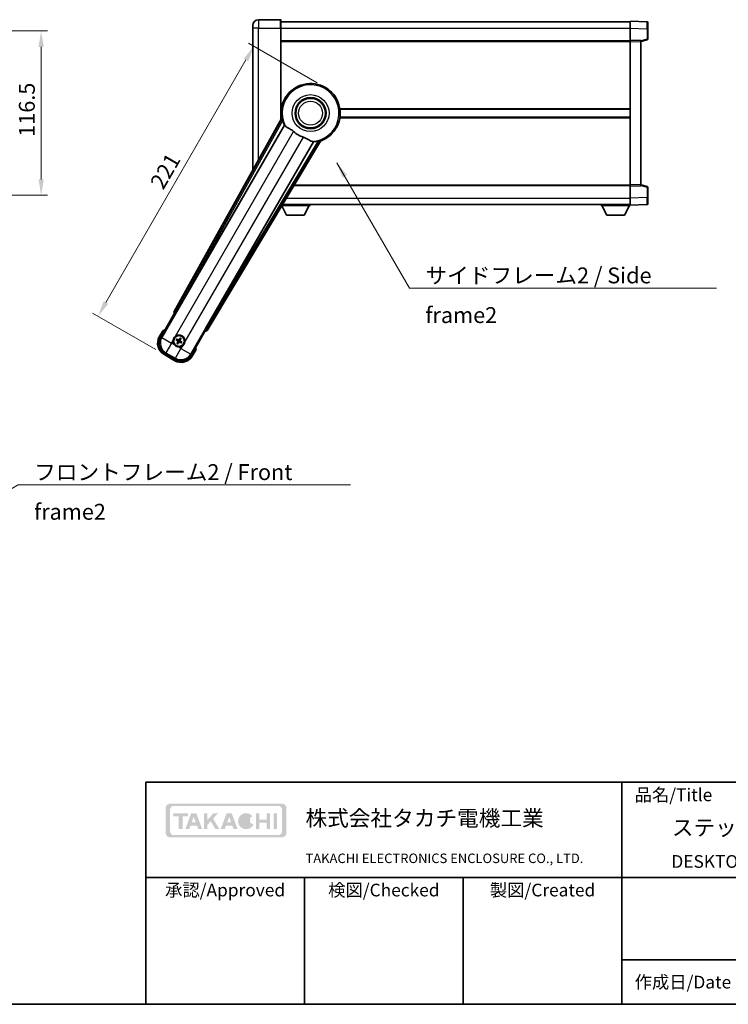
# Model space of a CAD drawing. Units: millimetres. Extents: x 0 to 9650, y 0 to 1686.
# Drawn here: x 3212 to 3714, y 0 to 698 of the extents above; entities that cross this region are included whole.
import ezdxf
from ezdxf.enums import TextEntityAlignment as Align

# ---------------------------------------------------------------- set-up
doc = ezdxf.new("R2010")
doc.units = ezdxf.units.MM
doc.header["$LTSCALE"] = 6
doc.linetypes.add('CHAIN', pattern=[0.3543, 0.2362, -0.0295, 0.0591, -0.0295])
doc.layers.get('Defpoints').update_dxf_attribs({"lineweight": 25})
for name, color, linetype, lineweight in [('Border (ISO)', 7, 'Continuous', 35), ('Dimension (ISO)', 7, 'Continuous', 18), ('Hatch (ISO)', 1, 'Continuous', 18), ('Symbol (ISO)', 7, 'Continuous', 18), ('Title (ISO)', 7, 'Continuous', 35), ('Visible (ISO)', 7, 'Continuous', 35), ('Visible Narrow (ISO)', 7, 'Continuous', 25)]:
    doc.layers.add(name, color=color, linetype=linetype, lineweight=lineweight)
doc.styles.add('Note Text (TK)', font='txt')
doc.styles.add('文字スタイル67', font='arial.ttf')
doc.dimstyles.new('Default - Method 1b (TK)', dxfattribs={"dimscale": 6, "dimtxt": 2.5, "dimasz": 2.5, "dimexe": 1, "dimexo": 1.5, "dimgap": 1, "dimtad": 1, "dimtoh": 1, "dimrnd": 1e-08, "dimdsep": 46, "dimtxsty": 'Note Text (TK)', "dimcen": 0.09, "dimdle": 5, "dimclrd": 100, "dimclre": 100, "dimclrt": 7, "dimadec": 1, "dimazin": 1, "dimtfac": 1, "dimtmove": 0, "dimatfit": 3, "dimfxl": 0, "dimtolj": 1, "dimlwd": -1, "dimlwe": -1, "dimarcsym": 0})
doc.dimstyles.new('Default - Method 1b (TK)$7', dxfattribs={"dimscale": 6, "dimtxt": 2.5, "dimasz": 2.5, "dimexe": 1, "dimexo": 1.5, "dimgap": 1, "dimtad": 1, "dimtoh": 1, "dimrnd": 1e-08, "dimdsep": 46, "dimtxsty": 'Note Text (TK)', "dimcen": 0.09, "dimdle": 5, "dimclrd": 100, "dimclre": 100, "dimclrt": 7, "dimadec": 1, "dimazin": 1, "dimtfac": 1, "dimtmove": 0, "dimatfit": 3, "dimfxl": 0, "dimtolj": 1, "dimlwd": -1, "dimlwe": -1, "dimarcsym": 0})

# ---------------------------------------------------------------- blocks, each defined once
blk = doc.blocks.new('図面枠 tk図枠')
at = {"layer": 'Border (ISO)'}
blk.add_line((14.5, 8), (405.5, 8), dxfattribs=at)
blk = doc.blocks.new('表題欄 tk表題欄')
at = {"layer": 'Hatch (ISO)'}
h = blk.add_hatch(color=256, dxfattribs=at)
edge = h.paths.add_edge_path(flags=0)
edge.add_arc((95.58, 236.3), 0.596, 270, 360)
edge.add_line((96.17, 236.3), (96.17, 239.71))
edge.add_arc((95.58, 239.71), 0.596, 0, 90)
edge.add_line((95.58, 240.31), (79.14, 240.31))
edge.add_arc((79.14, 239.71), 0.596, 90, 180)
edge.add_line((78.54, 239.71), (78.54, 236.3))
edge.add_arc((79.14, 236.3), 0.596, 180, 270)
edge.add_line((79.14, 235.7), (95.58, 235.7))
edge = h.paths.add_edge_path()
edge.add_line((77.84, 239.96), (77.84, 236.05))
edge.add_arc((78.54, 236.05), 0.702, 180, 270)
edge.add_line((78.54, 235.35), (96.17, 235.35))
edge.add_arc((96.17, 236.05), 0.702, 270, 360)
edge.add_line((96.87, 236.05), (96.87, 239.96))
edge.add_arc((96.17, 239.96), 0.702, 0, 90)
edge.add_line((96.17, 240.66), (78.54, 240.66))
edge.add_arc((78.54, 239.96), 0.702, 90, 180)
for points in [[(79.07, 239.15), (79.07, 238.66), (79.92, 238.66), (79.92, 236.66), (80.51, 236.66), (80.51, 238.66), (81.36, 238.66), (81.36, 239.15)], [(85.68, 236.66), (84.94, 237.89), (84.42, 237.32), (84.42, 236.66), (83.9, 236.66), (83.9, 239.15), (84.42, 239.15), (84.42, 238.1), (85.39, 239.15), (86.11, 239.15), (85.32, 238.3), (86.3, 236.66)], [(92.09, 239.15), (92.09, 236.66), (92.61, 236.66), (92.61, 237.66), (93.77, 237.66), (93.77, 236.66), (94.29, 236.66), (94.29, 239.15), (93.77, 239.15), (93.77, 238.15), (92.61, 238.15), (92.61, 239.15)], [(94.84, 239.15), (94.84, 236.66), (95.36, 236.66), (95.36, 239.15)]]:
    blk.add_hatch(color=256, dxfattribs=at).paths.add_polyline_path(points)
h = blk.add_hatch(color=256, dxfattribs=at)
h.paths.add_polyline_path([(82.59, 237.71), (81.95, 237.71), (82.27, 238.58)], flags=0)
h.paths.add_polyline_path([(82.78, 237.2), (81.76, 237.2), (81.57, 236.66), (80.95, 236.66), (81.86, 239.15), (82.68, 239.15), (83.59, 236.66), (82.98, 236.66)])
h = blk.add_hatch(color=256, dxfattribs=at)
h.paths.add_polyline_path([(87.53, 237.71), (88.16, 237.71), (87.85, 238.58)], flags=0)
h.paths.add_polyline_path([(87.14, 236.66), (87.34, 237.2), (88.35, 237.2), (88.55, 236.66), (89.17, 236.66), (88.25, 239.15), (87.44, 239.15), (86.52, 236.66)])
h = blk.add_hatch(color=256, dxfattribs=at)
edge = h.paths.add_edge_path()
edge.add_arc((90.52, 237.9), 1.27, 38.5505, 336.582)
edge.add_line((91.69, 237.4), (91.17, 237.62))
edge.add_ellipse((90.52, 237.9), major_axis=(0, -0.8), ratio=0.867347, start_angle=124.651, end_angle=429.4109, ccw=False)
edge.add_line((91.09, 238.36), (91.52, 238.7))
at = {"layer": 'Title (ISO)'}
for p, q in [((74.71, 244.05), (255.71, 244.05)), ((74.71, 209.05), (74.71, 244.05)), ((149.71, 244.05), (149.71, 209.05)), ((230.71, 244.05), (230.71, 209.05)), ((255.71, 244.05), (255.71, 209.05)), ((243.21, 239.55), (251.21, 240.55)), ((251.21, 234.55), (251.21, 240.55)), ((243.21, 239.55), (243.21, 235.55)), ((243.21, 235.55), (251.21, 234.55)), ((230.71, 231.05), (255.71, 231.05)), ((74.71, 229.05), (230.71, 229.05)), ((99.71, 229.05), (99.71, 209.05)), ((124.71, 229.05), (124.71, 209.05)), ((230.71, 220.05), (255.71, 220.05)), ((149.71, 216.05), (230.71, 216.05)), ((255.71, 209.05), (74.71, 209.05))]:
    blk.add_line(p, q, dxfattribs=at)
at = {"layer": 'Title (ISO)', "color": 4, "linetype": 'CHAIN', "lineweight": 18, "ltscale": 8.88956}
blk.add_line((238.21, 241.55), (238.21, 233.55), dxfattribs=at)
at = {"layer": 'Title (ISO)', "color": 4, "linetype": 'CHAIN', "lineweight": 18, "ltscale": 20.001633}
blk.add_line((252.21, 237.55), (234.21, 237.55), dxfattribs=at)
at = {"layer": 'Title (ISO)'}
for radius in [3, 2]:
    blk.add_circle((238.21, 237.55), radius, dxfattribs=at)
at = {"layer": 'Title (ISO)', "color": 1, "char_height": 2, "line_spacing_factor": 1.5, "style": 'Note Text (TK)'}
for s, insert, attachment_point in [('\\fＭＳ Ｐゴシック|b0|i0;\\H2.0000;品名/Title', (151.71, 242.05), 4), ('\\fＭＳ Ｐゴシック|b0|i0;\\H2.0000;尺度/Scale', (232.71, 229.05), 4), ('\\fＭＳ Ｐゴシック|b0|i0;\\H2.0000;承認/Approved', (87.21, 227.05), 5), ('\\fＭＳ Ｐゴシック|b0|i0;\\H2.0000;検図/Checked', (112.21, 227.05), 5), ('\\fＭＳ Ｐゴシック|b0|i0;\\H2.0000;製図/Created', (137.21, 227.05), 5), ('\\fＭＳ Ｐゴシック|b0|i0;\\H2.0000;作成日/Date', (151.71, 212.55), 4)]:
    blk.add_mtext(s, dxfattribs=dict(at, insert=insert, attachment_point=attachment_point))
at = {"layer": 'Title (ISO)', "color": 7, "line_spacing_factor": 1.5, "style": 'Note Text (TK)'}
for s, insert, char_height, attachment_point in [('株式会社タカチ電機工業', (99.87, 238.05), 2.5, 4), ('\\fArial|b0|i0;\\H1.4986;TAKACHI ELECTRONICS ENCLOSURE CO., LTD.', (99.87, 232.05), 1.4986, 4), ('\\fＭＳ Ｐゴシック|b0|i0;\\H2.0000;/', (243.21, 214.55), 2, 5)]:
    blk.add_mtext(s, dxfattribs=dict(at, insert=insert, char_height=char_height, attachment_point=attachment_point))
at = {"layer": 'Title (ISO)', "color": 7}
for tag, p, height, style in [('<品名>_001', (157.57, 235.64), 2.5, 'Note Text (TK)'), ('<Title>_001', (157.49, 230.55), 2, '文字スタイル67'), ('<ページ_No.>_001', (237.95, 213.3), 2.5, 'Note Text (TK)'), ('<総ページ数>_001', (246.8, 213.3), 2.5, 'Note Text (TK)'), ('作成日_001', (175.58, 211.28), 2.5, 'Note Text (TK)')]:
    blk.add_attdef(tag, p, '', height=height, dxfattribs=dict(at, style=style))
at = {"layer": 'Title (ISO)', "color": 7, "style": 'Note Text (TK)'}
for tag, p in [('<尺度>', (243.21, 223.55)), ('<承認>', (87.21, 217.05))]:
    blk.add_attdef(tag, text='', height=2.5, dxfattribs=at).set_placement(p, align=Align.MIDDLE_CENTER)
blk = doc.blocks.new('*D63')
at = {"layer": 'Defpoints', "color": 0, "transparency": 16777216}
for p in [(3141.37, 689.94), (3141.37, 573.44), (3226.87, 573.44)]:
    blk.add_point(p, dxfattribs=at)
at = {"layer": 'Dimension (ISO)', "color": 100, "transparency": 16777216}
for p, q in [((3148.12, 689.94), (3231.37, 689.94)), ((3226.87, 678.69), (3226.87, 584.69)), ((3148.12, 573.44), (3231.37, 573.44))]:
    blk.add_line(p, q, dxfattribs=at)
for points in [[(3224.99, 678.69), (3228.74, 678.69), (3226.87, 689.94)], [(3224.99, 584.69), (3228.74, 584.69), (3226.87, 573.44)]]:
    blk.add_solid(points, dxfattribs=at)
at = {"layer": 'Dimension (ISO)', "color": 7, "transparency": 16777216, "insert": (3216.74, 614.94), "char_height": 11.25, "attachment_point": 4, "rotation": 90, "style": 'Note Text (TK)'}
blk.add_mtext('\\A1;116.5', dxfattribs=at)
blk = doc.blocks.new('*D69')
at = {"layer": 'Defpoints', "color": 0, "transparency": 16777216}
for p in [(3428.32, 649.87), (3267.16, 487.73), (3313.92, 460.73)]:
    blk.add_point(p, dxfattribs=at)
at = {"layer": 'Dimension (ISO)', "color": 100, "transparency": 16777216}
for p, q in [((3422.47, 653.25), (3373.76, 681.37)), ((3372.03, 669.38), (3272.78, 497.48)), ((3308.08, 464.11), (3263.26, 489.98))]:
    blk.add_line(p, q, dxfattribs=at)
for points in [[(3370.41, 670.32), (3373.65, 668.44), (3377.66, 679.12)], [(3271.16, 498.41), (3274.4, 496.54), (3267.16, 487.73)]]:
    blk.add_solid(points, dxfattribs=at)
at = {"layer": 'Dimension (ISO)', "color": 7, "transparency": 16777216, "insert": (3308.48, 579.55), "char_height": 11.25, "attachment_point": 4, "rotation": 60, "style": 'Note Text (TK)'}
blk.add_mtext('\\A1;221', dxfattribs=at)

msp = doc.modelspace()

# ---------------------------------------------------------------- linework, layer by layer
at = {"layer": 'Visible (ISO)'}
for p, q in [((3376.8184, 691.938), (3376.8184, 693.938)), ((3376.8184, 691.938), (3376.8184, 591.3921)), ((3396.5684, 697.938), (3380.8184, 697.938)), ((3396.8184, 697.688), (3396.8184, 691.938)), ((3396.8184, 696.438), (3644.3184, 696.438)), ((3396.8184, 627.3566), (3396.8184, 691.938)), ((3644.3184, 691.9411), (3644.3184, 696.938)), ((3656.3359, 696.5184), (3644.3184, 696.938)), ((3644.3184, 683.438), (3644.3184, 691.9411)), ((3656.8184, 696.0187), (3656.8184, 691.5214)), ((3656.8184, 684.1071), (3656.8184, 691.5214)), ((3396.8184, 682.938), (3644.3184, 682.938)), ((3644.3184, 682.4386), (3644.3184, 683.438)), ((3651.8184, 683.1761), (3644.3184, 683.438)), ((3644.3184, 580.9374), (3644.3184, 682.4386)), ((3651.8184, 682.438), (3656.4425, 683.6227)), ((3651.8184, 683.1761), (3651.8184, 682.1767)), ((3651.8184, 581.1993), (3651.8184, 682.1767)), ((3396.8184, 634.438), (3396.9993, 634.438)), ((3396.8184, 628.938), (3396.9993, 628.938)), ((3438.6376, 634.438), (3644.3184, 634.438)), ((3438.6376, 628.938), (3644.3184, 628.938)), ((3397.1525, 627.9573), (3321.1035, 491.2044)), ((3322.7879, 490.8654), (3399.2419, 623.2877)), ((3419.8318, 611.4001), (3343.3778, 478.9778)), ((3344.5135, 477.6886), (3424.9205, 611.9254)), ((3406.0598, 580.438), (3644.3184, 580.438)), ((3644.3184, 579.938), (3644.3184, 580.9374)), ((3644.3184, 579.938), (3651.8184, 580.1999)), ((3644.3184, 571.435), (3644.3184, 579.938)), ((3651.8184, 581.1993), (3651.8184, 580.1999)), ((3656.4425, 579.7533), (3651.8184, 580.938)), ((3656.8184, 571.8546), (3656.8184, 579.269)), ((3400.8684, 559.338), (3397.4273, 566.0264)), ((3397.554, 566.238), (3417.4184, 566.238)), ((3397.9733, 566.938), (3644.3184, 566.938)), ((3413.3684, 559.338), (3416.9184, 566.238)), ((3417.4184, 566.938), (3417.4184, 566.238)), ((3623.7184, 566.938), (3623.7184, 566.238)), ((3623.7184, 566.238), (3644.3184, 566.238)), ((3627.7684, 559.338), (3624.2184, 566.238)), ((3640.2684, 559.338), (3643.8184, 566.238)), ((3644.3184, 566.438), (3644.3184, 571.435)), ((3644.3184, 566.438), (3656.3359, 566.8577)), ((3644.3184, 566.438), (3644.3184, 566.238)), ((3656.8184, 571.8546), (3656.8184, 567.3574)), ((3400.8684, 559.338), (3413.3684, 559.338)), ((3627.7684, 559.338), (3640.2684, 559.338)), ((3311.4779, 472.5008), (3321.4931, 489.8477)), ((3321.4761, 489.8575), (3321.4931, 489.8477)), ((3321.4931, 489.8477), (3322.2206, 490.0426)), ((3313.2995, 477.6559), (3310.6271, 473.0272)), ((3343.1438, 477.3477), (3333.1285, 460.0008)), ((3342.9488, 478.0752), (3343.1438, 477.3477)), ((3343.1438, 477.3477), (3343.1608, 477.3378)), ((3322.644, 470.9353), (3323.1704, 470.7219)), ((3323.3952, 471.1111), (3322.9472, 471.4603)), ((3323.6316, 469.001), (3323.2824, 468.553)), ((3323.8074, 468.2499), (3324.0208, 468.7763)), ((3325.3294, 472.0987), (3325.1161, 471.5723)), ((3325.5053, 471.3475), (3325.8545, 471.7955)), ((3325.7417, 469.2374), (3326.1897, 468.8882)), ((3326.4928, 469.4133), (3325.9664, 469.6266)), ((3313.9213, 460.7329), (3321.7156, 456.2329)), ((3322.2419, 457.0837), (3314.395, 461.6142)), ((3334.0098, 459.5272), (3336.6822, 464.1559))]:
    msp.add_line(p, q, dxfattribs=at)
for centre, radius in [((3417.8184, 631.688), 11), ((3417.8184, 631.688), 10.5), ((3417.8184, 631.688), 10.5), ((3324.5684, 470.1743), 4), ((3324.5684, 470.1743), 3.8385)]:
    msp.add_circle(centre, radius, dxfattribs=at)
for centre, radius, start, end in [((3396.5684, 697.688), 0.25, 0, 90), ((3380.8184, 693.938), 4, 90, 180), ((3656.3184, 696.0187), 0.5, 0, 88), ((3656.3184, 684.1071), 0.5, 284.37, 0), ((3417.8184, 631.688), 21, 289.7668317, 190.2331683), ((3417.8184, 631.688), 20.3876, 194.7042744, 204.3325697), ((3417.8184, 631.688), 17.7503, 227.4499052, 252.5500948), ((3417.8184, 631.688), 20.3876, 275.6674303, 285.2957256), ((3656.3184, 579.269), 0.5, 0, 75.63), ((3656.3184, 567.3574), 0.5, 272, 0), ((3319.8084, 461.9297), 17.02, 107.2590807, 112.4841108), ((3318.4213, 468.5272), 9, 150, 240), ((3324.5684, 470.1743), 4.25, 174.8332004, 215.1667996), ((3324.5684, 470.1743), 4.25, 354.8332004, 125.1667996), ((3324.5684, 470.1743), 1.5014, 141.3922811, 158.6077189), ((3324.5684, 470.1743), 1.5014, 231.3922811, 248.6077189), ((3324.5684, 470.1743), 1.5014, 51.3922811, 68.6077189), ((3324.5684, 470.1743), 1.5014, 321.3922811, 338.6077189), ((3324.5684, 470.1743), 4.25, 264.8332004, 305.1667996), ((3319.8084, 461.9297), 17.02, 7.5158892, 12.7409193), ((3326.2156, 464.0272), 9, 240, 330)]:
    msp.add_arc(centre, radius, start, end, dxfattribs=at)
for centre, major_axis, ratio, start_param, end_param in [((3321.9845, 490.7231), (-0.971, -0.2686), 0.99255093, 5.50956512, 7.0568055), ((3322.7121, 490.9091), (-0.5, -0.866), 0.08748866, 0.08726646, 1.57079633), ((3343.4535, 478.9341), (0.5, 0.866), 0.08748866, 1.57079633, 3.05432619), ((3343.6562, 478.2109), (0.2529, -0.9752), 0.99255093, 5.50956512, 7.0568055), ((3318.4631, 468.5383), (-7.7863, -2.0863), 0.99243251, 5.50158524, 7.06478537), ((3324.6465, 470.2985), (5.5008, -3.4598), 0.08715574, 4.36672138, 4.60659097), ((3324.5, 470.0445), (-5.7466, 3.0339), 0.08715574, 4.81818699, 5.05805658), ((3324.6982, 470.1058), (-3.0339, -5.7466), 0.08715574, 4.81818699, 5.05805658), ((3324.4443, 470.2524), (3.4598, 5.5008), 0.08715574, 4.36672138, 4.60659097), ((3324.6926, 470.0962), (-3.4598, -5.5008), 0.08715574, 4.36672138, 4.60659097), ((3324.6369, 470.304), (5.7466, -3.0339), 0.08715574, 4.81818699, 5.05805658), ((3324.4387, 470.2428), (3.0339, 5.7466), 0.08715574, 4.81818699, 5.05805658), ((3324.4903, 470.0501), (-5.5008, 3.4598), 0.08715574, 4.36672138, 4.60659097), ((3326.2044, 464.0689), (2.0863, -7.7863), 0.99243251, 5.50158524, 7.06478537)]:
    msp.add_ellipse(centre, major_axis=major_axis, ratio=ratio, start_param=start_param, end_param=end_param, dxfattribs=at)
for points in [[(3397.711, 627.8659), (3397.4335, 627.9106), (3397.1525, 627.9573)], [(3399.2419, 623.2877), (3399.2762, 623.286), (3399.3104, 623.2843)], [(3419.7946, 611.4577), (3419.8132, 611.4289), (3419.8318, 611.4001)], [(3424.9205, 611.9254), (3424.7396, 612.1454), (3424.5621, 612.3634)]]:
    msp.add_open_spline(points, degree=2, dxfattribs=at)
for points, knots in [([(3397.711, 627.8659), (3397.7161, 627.8651), (3397.7225, 627.8572), (3397.7386, 627.8258), (3397.7486, 627.8005), (3397.7821, 627.7038), (3397.809, 627.6108), (3397.8763, 627.3668), (3397.9232, 627.186), (3398.0141, 626.8365), (3398.0573, 626.6704), (3398.0986, 626.513)], [0.3759847, 0.3759847, 0.3759847, 0.3759847, 0.392440242, 0.392440242, 0.410914798, 0.410914798, 0.44786391, 0.44786391, 0.504486619, 0.504486619, 0.552148681, 0.552148681, 0.552148681, 0.552148681]), ([(3399.3104, 623.2843), (3399.3982, 623.28), (3399.568, 623.095), (3399.8195, 622.754), (3399.8206, 622.7525), (3399.8217, 622.751)], [2.57632281, 2.57632281, 2.57632281, 2.57632281, 2.843099825, 2.843099825, 2.844244962, 2.844244962, 2.844244962, 2.844244962]), ([(3399.8217, 622.751), (3399.9759, 622.5418), (3400.1969, 622.334), (3400.9362, 621.7764), (3401.54, 621.4301), (3402.8464, 620.6966), (3403.5206, 620.3226), (3404.5194, 619.6583), (3404.8394, 619.4281), (3405.3792, 618.9979), (3405.5998, 618.8092), (3405.8151, 618.6116)], [-8.358650844, -8.358650844, -8.358650844, -8.358650844, -8.190003506, -8.190003506, -7.917688575, -7.917688575, -7.676295197, -7.676295197, -7.560988477, -7.560988477, -7.477759094, -7.477759094, -7.477759094, -7.477759094]), ([(3412.4956, 614.7546), (3412.732, 614.6803), (3412.9646, 614.5995), (3413.549, 614.3771), (3413.8914, 614.2279), (3414.8731, 613.7565), (3415.47, 613.4118), (3416.7869, 612.6337), (3417.4761, 612.2129), (3418.4593, 611.7719), (3418.7883, 611.6662), (3419.0772, 611.6339)], [-5.27158626, -5.27158626, -5.27158626, -5.27158626, -5.18721863, -5.18721863, -5.05628435, -5.05628435, -4.79921142, -4.79921142, -4.44219969, -4.44219969, -4.22248819, -4.22248819, -4.22248819, -4.22248819]), ([(3419.0772, 611.6339), (3419.079, 611.6337), (3419.0808, 611.6335), (3419.502, 611.5862), (3419.7471, 611.5316), (3419.7946, 611.4577)], [2.102258604, 2.102258604, 2.102258604, 2.102258604, 2.10340374, 2.10340374, 2.370180755, 2.370180755, 2.370180755, 2.370180755]), ([(3423.1967, 612.0226), (3423.3536, 612.0656), (3423.5191, 612.1112), (3423.8672, 612.2072), (3424.0472, 612.257), (3424.2922, 612.3208), (3424.3862, 612.3439), (3424.4866, 612.3633), (3424.5136, 612.3672), (3424.5488, 612.369), (3424.5588, 612.3674), (3424.5621, 612.3634)], [0.192845303, 0.192845303, 0.192845303, 0.192845303, 0.240507365, 0.240507365, 0.297130074, 0.297130074, 0.334079186, 0.334079186, 0.352553742, 0.352553742, 0.369009283, 0.369009283, 0.369009283, 0.369009283]), ([(3313.6469, 477.2577), (3313.6462, 477.2585), (3313.6455, 477.2594), (3313.6197, 477.2891), (3313.5947, 477.3178), (3313.5458, 477.3741), (3313.522, 477.4014), (3313.4588, 477.4739), (3313.422, 477.516), (3313.362, 477.5846), (3313.3388, 477.6112), (3313.3075, 477.6468), (3313.2995, 477.6559), (3313.2995, 477.6559)], [-0.0809227639, -0.0809227639, -0.0809227639, -0.0809227639, -0.0805886357, -0.0805886357, -0.0691479127, -0.0691479127, -0.0577655589, -0.0577655589, -0.0376220805, -0.0376220805, -0.0185556094, -0.0185556094, 0, 0, 0, 0]), ([(3320.3357, 470.557), (3320.3442, 470.6508), (3320.3558, 470.7445), (3320.4533, 471.3613), (3320.6392, 471.8687), (3321.1364, 472.7298), (3321.4829, 473.1446), (3321.9683, 473.5374), (3322.0436, 473.5943), (3322.1206, 473.6486)], [4.535339596, 4.535339596, 4.535339596, 4.535339596, 4.561894963, 4.561894963, 4.711051305, 4.711051305, 4.860207647, 4.860207647, 4.886763014, 4.886763014, 4.886763014, 4.886763014]), ([(3324.1857, 465.9415), (3324.0919, 465.95), (3323.9982, 465.9616), (3323.3814, 466.0591), (3322.874, 466.2451), (3322.0129, 466.7423), (3321.5981, 467.0887), (3321.2053, 467.5741), (3321.1484, 467.6494), (3321.0942, 467.7264)], [4.535339596, 4.535339596, 4.535339596, 4.535339596, 4.561894963, 4.561894963, 4.711051305, 4.711051305, 4.860207647, 4.860207647, 4.886763014, 4.886763014, 4.886763014, 4.886763014]), ([(3322.644, 470.9353), (3322.6382, 470.9376), (3322.6299, 470.9416), (3322.611, 470.9513), (3322.5964, 470.9593), (3322.5697, 470.9748), (3322.5527, 470.9851), (3322.5257, 471.002), (3322.5112, 471.0115), (3322.4991, 471.0196)], [0.0459372434, 0.0459372434, 0.0459372434, 0.0459372434, 0.0499619147, 0.0499619147, 0.0549494088, 0.0549494088, 0.0600073503, 0.0600073503, 0.0644982316, 0.0644982316, 0.0644982316, 0.0644982316]), ([(3322.8016, 471.5437), (3322.8148, 471.5373), (3322.8302, 471.5294), (3322.8584, 471.5146), (3322.8758, 471.505), (3322.9026, 471.4896), (3322.9168, 471.481), (3322.9347, 471.4695), (3322.9422, 471.4642), (3322.9472, 471.4603)], [0.0156348301, 0.0156348301, 0.0156348301, 0.0156348301, 0.0201257115, 0.0201257115, 0.0251836529, 0.0251836529, 0.0301711471, 0.0301711471, 0.0341958184, 0.0341958184, 0.0341958184, 0.0341958184]), ([(3323.199, 468.4075), (3323.2054, 468.4206), (3323.2133, 468.4361), (3323.2281, 468.4642), (3323.2377, 468.4816), (3323.2531, 468.5084), (3323.2617, 468.5226), (3323.2732, 468.5405), (3323.2785, 468.5481), (3323.2824, 468.553)], [0.0156348301, 0.0156348301, 0.0156348301, 0.0156348301, 0.0201257115, 0.0201257115, 0.0251836529, 0.0251836529, 0.0301711471, 0.0301711471, 0.0341958184, 0.0341958184, 0.0341958184, 0.0341958184]), ([(3323.8074, 468.2499), (3323.8051, 468.244), (3323.8011, 468.2357), (3323.7915, 468.2168), (3323.7834, 468.2023), (3323.7679, 468.1755), (3323.7576, 468.1585), (3323.7407, 468.1316), (3323.7312, 468.117), (3323.7231, 468.1049)], [0.0459372434, 0.0459372434, 0.0459372434, 0.0459372434, 0.0499619147, 0.0499619147, 0.0549494088, 0.0549494088, 0.0600073503, 0.0600073503, 0.0644982316, 0.0644982316, 0.0644982316, 0.0644982316]), ([(3323.7658, 470.1871), (3323.7998, 470.1652), (3323.8319, 470.1352), (3323.8814, 470.0647), (3323.8989, 470.0243), (3323.917, 469.9451), (3323.9188, 469.901), (3323.9061, 469.8244), (3323.8949, 469.7913), (3323.8797, 469.7619)], [0, 0, 0, 0, 0.0121827904, 0.0121827904, 0.0243655807, 0.0243655807, 0.0365656453, 0.0365656453, 0.0463302673, 0.0463302673, 0.0463302673, 0.0463302673]), ([(3323.8572, 470.3324), (3323.8966, 470.31), (3323.9331, 470.2817), (3323.989, 470.2248), (3324.0143, 470.1928), (3324.0557, 470.1215), (3324.0719, 470.0822), (3324.0924, 470.0057), (3324.098, 469.9636), (3324.0977, 469.8812), (3324.0919, 469.8408), (3324.0719, 469.7636), (3324.0545, 469.7208), (3324.0316, 469.6817)], [0.2183706741, 0.2183706741, 0.2183706741, 0.2183706741, 0.2324387752, 0.2324387752, 0.2443116158, 0.2443116158, 0.2561844563, 0.2561844563, 0.2680572968, 0.2680572968, 0.2799301374, 0.2799301374, 0.2939982384, 0.2939982384, 0.2939982384, 0.2939982384]), ([(3324.7266, 470.8855), (3324.7042, 470.8461), (3324.6759, 470.8096), (3324.6189, 470.7537), (3324.5869, 470.7285), (3324.5157, 470.687), (3324.4764, 470.6708), (3324.3999, 470.6503), (3324.3578, 470.6447), (3324.2753, 470.645), (3324.235, 470.6508), (3324.1577, 470.6708), (3324.115, 470.6882), (3324.0759, 470.7111)], [0.2183706741, 0.2183706741, 0.2183706741, 0.2183706741, 0.2324387752, 0.2324387752, 0.2443116158, 0.2443116158, 0.2561844563, 0.2561844563, 0.2680572968, 0.2680572968, 0.2799301374, 0.2799301374, 0.2939982384, 0.2939982384, 0.2939982384, 0.2939982384]), ([(3324.5812, 470.9769), (3324.5594, 470.9429), (3324.5294, 470.9108), (3324.4589, 470.8613), (3324.4185, 470.8438), (3324.3392, 470.8257), (3324.2952, 470.8239), (3324.2186, 470.8366), (3324.1855, 470.8478), (3324.156, 470.863)], [0, 0, 0, 0, 0.0121827904, 0.0121827904, 0.0243655807, 0.0243655807, 0.0365656453, 0.0365656453, 0.0463302673, 0.0463302673, 0.0463302673, 0.0463302673]), ([(3324.4103, 469.4631), (3324.4327, 469.5025), (3324.461, 469.5389), (3324.518, 469.5949), (3324.55, 469.6201), (3324.6212, 469.6616), (3324.6605, 469.6777), (3324.737, 469.6982), (3324.7791, 469.7039), (3324.8615, 469.7036), (3324.9019, 469.6977), (3324.9791, 469.6778), (3325.0219, 469.6604), (3325.061, 469.6374)], [0.2183706741, 0.2183706741, 0.2183706741, 0.2183706741, 0.2324387752, 0.2324387752, 0.2443116158, 0.2443116158, 0.2561844563, 0.2561844563, 0.2680572968, 0.2680572968, 0.2799301374, 0.2799301374, 0.2939982384, 0.2939982384, 0.2939982384, 0.2939982384]), ([(3324.5557, 469.3716), (3324.5775, 469.4056), (3324.6075, 469.4377), (3324.678, 469.4873), (3324.7184, 469.5047), (3324.7976, 469.5228), (3324.8417, 469.5247), (3324.9183, 469.512), (3324.9514, 469.5008), (3324.9808, 469.4856)], [0, 0, 0, 0, 0.0121827904, 0.0121827904, 0.0243655807, 0.0243655807, 0.0365656453, 0.0365656453, 0.0463302673, 0.0463302673, 0.0463302673, 0.0463302673]), ([(3325.2796, 470.0161), (3325.2403, 470.0385), (3325.2038, 470.0669), (3325.1479, 470.1238), (3325.1226, 470.1558), (3325.0812, 470.227), (3325.065, 470.2663), (3325.0445, 470.3428), (3325.0388, 470.385), (3325.0391, 470.4674), (3325.045, 470.5077), (3325.065, 470.585), (3325.0824, 470.6277), (3325.1053, 470.6668)], [0.2183706741, 0.2183706741, 0.2183706741, 0.2183706741, 0.2324387752, 0.2324387752, 0.2443116158, 0.2443116158, 0.2561844563, 0.2561844563, 0.2680572968, 0.2680572968, 0.2799301374, 0.2799301374, 0.2939982384, 0.2939982384, 0.2939982384, 0.2939982384]), ([(3325.3711, 470.1615), (3325.3371, 470.1833), (3325.305, 470.2133), (3325.2555, 470.2838), (3325.238, 470.3242), (3325.2199, 470.4035), (3325.2181, 470.4475), (3325.2307, 470.5241), (3325.2419, 470.5572), (3325.2571, 470.5867)], [0, 0, 0, 0, 0.0121827904, 0.0121827904, 0.0243655807, 0.0243655807, 0.0365656453, 0.0365656453, 0.0463302673, 0.0463302673, 0.0463302673, 0.0463302673]), ([(3325.3294, 472.0987), (3325.3318, 472.1045), (3325.3357, 472.1128), (3325.3454, 472.1317), (3325.3534, 472.1463), (3325.369, 472.1731), (3325.3792, 472.19), (3325.3962, 472.217), (3325.4057, 472.2316), (3325.4138, 472.2437)], [0.0459372434, 0.0459372434, 0.0459372434, 0.0459372434, 0.0499619147, 0.0499619147, 0.0549494088, 0.0549494088, 0.0600073503, 0.0600073503, 0.0644982316, 0.0644982316, 0.0644982316, 0.0644982316]), ([(3325.9379, 471.9411), (3325.9315, 471.928), (3325.9236, 471.9125), (3325.9088, 471.8843), (3325.8992, 471.8669), (3325.8838, 471.8401), (3325.8752, 471.8259), (3325.8636, 471.8081), (3325.8584, 471.8005), (3325.8545, 471.7955)], [0.0156348301, 0.0156348301, 0.0156348301, 0.0156348301, 0.0201257115, 0.0201257115, 0.0251836529, 0.0251836529, 0.0301711471, 0.0301711471, 0.0341958184, 0.0341958184, 0.0341958184, 0.0341958184]), ([(3326.3353, 468.8048), (3326.3221, 468.8112), (3326.3067, 468.8191), (3326.2785, 468.834), (3326.2611, 468.8435), (3326.2343, 468.859), (3326.2201, 468.8676), (3326.2022, 468.8791), (3326.1947, 468.8843), (3326.1897, 468.8882)], [0.0156348301, 0.0156348301, 0.0156348301, 0.0156348301, 0.0201257115, 0.0201257115, 0.0251836529, 0.0251836529, 0.0301711471, 0.0301711471, 0.0341958184, 0.0341958184, 0.0341958184, 0.0341958184]), ([(3326.4928, 469.4133), (3326.4987, 469.4109), (3326.507, 469.407), (3326.5259, 469.3973), (3326.5405, 469.3893), (3326.5672, 469.3737), (3326.5842, 469.3635), (3326.6112, 469.3465), (3326.6257, 469.3371), (3326.6378, 469.3289)], [0.0459372434, 0.0459372434, 0.0459372434, 0.0459372434, 0.0499619147, 0.0499619147, 0.0549494088, 0.0549494088, 0.0600073503, 0.0600073503, 0.0644982316, 0.0644982316, 0.0644982316, 0.0644982316]), ([(3328.8012, 469.7915), (3328.7927, 469.6977), (3328.7811, 469.604), (3328.6836, 468.9873), (3328.4976, 468.4798), (3328.0005, 467.6187), (3327.654, 467.2039), (3327.1686, 466.8112), (3327.0933, 466.7542), (3327.0163, 466.7)], [4.535339596, 4.535339596, 4.535339596, 4.535339596, 4.561894963, 4.561894963, 4.711051305, 4.711051305, 4.860207647, 4.860207647, 4.886763014, 4.886763014, 4.886763014, 4.886763014]), ([(3336.1636, 464.2577), (3336.1647, 464.2575), (3336.1658, 464.2572), (3336.2044, 464.2498), (3336.2418, 464.2425), (3336.315, 464.2283), (3336.3506, 464.2213), (3336.445, 464.2028), (3336.4998, 464.192), (3336.5892, 464.1744), (3336.6238, 464.1675), (3336.6703, 464.1583), (3336.6822, 464.1559), (3336.6822, 464.1559)], [-0.0003347789, -0.0003347789, -0.0003347789, -0.0003347789, 0, 0, 0.011463002, 0.011463002, 0.0228675214, 0.0228675214, 0.0430502261, 0.0430502261, 0.0621538264, 0.0621538264, 0.0807455701, 0.0807455701, 0.0807455701, 0.0807455701])]:
    msp.add_open_spline(points, degree=3, knots=knots, dxfattribs=at)
for points, weights in [([(3323.1704, 470.7219), (3323.6341, 470.4593), (3323.8572, 470.3324)], [1, 1.44871715606, 1.83096126169]), ([(3324.0759, 470.7111), (3323.8544, 470.8409), (3323.3952, 471.1111)], [1.83096126169, 1.44871715606, 1]), ([(3324.0316, 469.6817), (3323.9018, 469.4602), (3323.6316, 469.001)], [1.83096126169, 1.44871715606, 1]), ([(3324.0208, 468.7763), (3324.2834, 469.2399), (3324.4103, 469.4631)], [1, 1.44871715606, 1.83096126169]), ([(3325.1161, 471.5723), (3324.8535, 471.1087), (3324.7266, 470.8855)], [1, 1.44871715606, 1.83096126169]), ([(3325.061, 469.6374), (3325.2825, 469.5076), (3325.7417, 469.2374)], [1.83096126169, 1.44871715606, 1]), ([(3325.1053, 470.6668), (3325.2351, 470.8883), (3325.5053, 471.3475)], [1.83096126169, 1.44871715606, 1]), ([(3325.9664, 469.6266), (3325.5028, 469.8892), (3325.2796, 470.0161)], [1, 1.44871715606, 1.83096126169])]:
    msp.add_rational_spline(points, weights, degree=2, dxfattribs=at)
at = {"layer": 'Visible Narrow (ISO)'}
for p, q in [((3380.8184, 691.938), (3376.8184, 691.938)), ((3380.8184, 697.938), (3380.8184, 691.938)), ((3380.8184, 691.938), (3396.5684, 691.938)), ((3380.8184, 598.585), (3380.8184, 691.938)), ((3396.5684, 691.938), (3396.5684, 697.938)), ((3396.5684, 691.938), (3396.8184, 691.938)), ((3396.5684, 691.938), (3396.5684, 626.907)), ((3396.8184, 691.938), (3644.3184, 691.938)), ((3644.3184, 691.9411), (3656.3359, 691.5214)), ((3656.3359, 691.5214), (3656.8184, 691.5214)), ((3656.3359, 691.5214), (3656.3359, 684.1071)), ((3656.3359, 684.1071), (3651.8184, 682.9497)), ((3656.8184, 684.1071), (3656.3359, 684.1071)), ((3396.8184, 682.438), (3644.3184, 682.438)), ((3644.3184, 682.4386), (3651.8184, 682.1767)), ((3396.8184, 634.938), (3397.0715, 634.938)), ((3396.8184, 628.438), (3397.0715, 628.438)), ((3438.5654, 634.938), (3644.3184, 634.938)), ((3438.5654, 628.438), (3644.3184, 628.438)), ((3399.3104, 623.2843), (3312.3978, 472.7473)), ((3397.711, 627.8659), (3321.8237, 491.4036)), ((3322.6943, 490.9194), (3398.0986, 626.513)), ((3322.1206, 473.6486), (3405.8151, 618.6116)), ((3412.4956, 614.7546), (3328.8012, 469.7915)), ((3332.882, 460.9207), (3419.7946, 611.4577)), ((3423.1967, 612.0226), (3343.4713, 478.9238)), ((3344.326, 478.4119), (3424.5621, 612.3634)), ((3406.3592, 580.938), (3644.3184, 580.938)), ((3651.8184, 581.1993), (3644.3184, 580.9374)), ((3651.8184, 580.4263), (3656.3359, 579.269)), ((3656.3359, 579.269), (3656.8184, 579.269)), ((3656.3359, 579.269), (3656.3359, 571.8546)), ((3400.6688, 571.438), (3644.3184, 571.438)), ((3656.3359, 571.8546), (3644.3184, 571.435)), ((3656.3359, 571.8546), (3656.8184, 571.8546)), ((3321.8237, 491.4036), (3321.1035, 491.2044)), ((3321.4761, 489.8575), (3322.1962, 490.0567)), ((3321.8237, 491.4036), (3322.6943, 490.9194)), ((3322.6943, 490.9194), (3322.1962, 490.0567)), ((3322.1962, 490.0567), (3322.2206, 490.0426)), ((3322.7879, 490.8654), (3322.6943, 490.9194)), ((3311.0601, 472.7772), (3313.6469, 477.2577)), ((3342.9488, 478.0752), (3342.9732, 478.0611)), ((3342.9732, 478.0611), (3343.4713, 478.9238)), ((3342.9732, 478.0611), (3343.1608, 477.3378)), ((3343.4713, 478.9238), (3343.3778, 478.9778)), ((3343.4713, 478.9238), (3344.326, 478.4119)), ((3344.5135, 477.6886), (3344.326, 478.4119)), ((3311.0601, 472.7772), (3310.6271, 473.0272)), ((3312.3978, 472.7473), (3311.4779, 472.5008)), ((3312.3978, 472.7473), (3319.2997, 468.7625)), ((3319.2997, 468.7625), (3315.3149, 461.8607)), ((3319.2997, 468.7625), (3320.3357, 470.557)), ((3321.0942, 467.7264), (3319.2997, 468.7625)), ((3323.7658, 470.1871), (3323.8572, 470.3324)), ((3323.8797, 469.7619), (3324.0316, 469.6817)), ((3324.156, 470.863), (3324.0759, 470.7111)), ((3324.5557, 469.3716), (3324.4103, 469.4631)), ((3324.5812, 470.9769), (3324.7266, 470.8855)), ((3324.9808, 469.4856), (3325.061, 469.6374)), ((3325.2571, 470.5867), (3325.1053, 470.6668)), ((3325.3711, 470.1615), (3325.2796, 470.0161)), ((3314.1713, 461.1659), (3313.9213, 460.7329)), ((3321.9656, 456.6659), (3314.1713, 461.1659)), ((3314.395, 461.6142), (3315.3149, 461.8607)), ((3315.3149, 461.8607), (3321.9954, 458.0036)), ((3321.9954, 458.0036), (3325.9802, 464.9055)), ((3325.9802, 464.9055), (3324.1857, 465.9415)), ((3327.0163, 466.7), (3325.9802, 464.9055)), ((3325.9802, 464.9055), (3332.882, 460.9207)), ((3333.1285, 460.0008), (3332.882, 460.9207)), ((3336.1636, 464.2577), (3333.5768, 459.7772)), ((3321.9656, 456.6659), (3321.7156, 456.2329)), ((3321.9954, 458.0036), (3322.2419, 457.0837)), ((3333.5768, 459.7772), (3334.0098, 459.5272))]:
    msp.add_line(p, q, dxfattribs=at)
for radius in [13.1202, 8.5]:
    msp.add_circle((3417.8184, 631.688), radius, dxfattribs=at)
for centre, radius, start, end in [((3417.8184, 631.688), 20.0936, 273.591572, 206.408428), ((3319.8084, 461.9297), 16.52, 109.170506, 111.8990638), ((3318.4213, 468.5272), 8.5, 150, 240), ((3324.5684, 470.1743), 2.2354, 142.2205751, 157.7794249), ((3324.5684, 470.1743), 2.0694, 141.5762159, 158.4237841), ((3324.5684, 470.1743), 2.2354, 232.2205751, 247.7794249), ((3324.5684, 470.1743), 2.0694, 231.5762159, 248.4237841), ((3324.5684, 470.1743), 2.0694, 51.5762159, 68.4237841), ((3324.5684, 470.1743), 2.2354, 52.2205751, 67.7794249), ((3324.5684, 470.1743), 2.0694, 321.5762159, 338.4237841), ((3324.5684, 470.1743), 2.2354, 322.2205751, 337.7794249), ((3319.8084, 461.9297), 16.52, 8.1009362, 10.829494), ((3326.2156, 464.0272), 8.5, 240, 330)]:
    msp.add_arc(centre, radius, start, end, dxfattribs=at)
for centre, major_axis, ratio, start_param, end_param in [((3656.3184, 691.5159), (-0.0174, -5.0024), 0.00348438, 1.5719048, 3.14148316), ((3656.3184, 684.1071), (0.1241, -0.4844), 0.03380887, 0, 1.56213477), ((3656.3184, 579.269), (0.1241, 0.4844), 0.03380887, 4.72105054, 6.28318531), ((3656.3184, 571.8601), (0.0174, -5.0024), 0.00348438, 0.00010951, 1.56968786), ((3322.6943, 490.9194), (0.2666, -0.9638), 0.99255093, 3.93876879, 5.48600917), ((3343.4713, 478.9238), (0.968, 0.251), 0.99255093, 3.93876879, 5.48600917), ((3319.2997, 468.7625), (2.0706, -7.7274), 0.99243251, 3.93078892, 5.49398905), ((3325.9802, 464.9055), (7.7274, 2.0706), 0.99243251, 3.93078892, 5.49398905)]:
    msp.add_ellipse(centre, major_axis=major_axis, ratio=ratio, start_param=start_param, end_param=end_param, dxfattribs=at)

# ---------------------------------------------------------------- block references
at = {"xscale": 4.5, "yscale": 4.5, "zscale": 4.5}
msp.add_blockref('図面枠 tk図枠', (2290.75, -36), dxfattribs=at)
ref = msp.add_blockref('表題欄 tk表題欄', (2964.8103, -940.7373), dxfattribs=dict(xscale=4.5, yscale=4.5, zscale=4.5))
ref.add_attrib('<品名>_001', 'ステップハンドル付システムケース', (3673.8608, 119.6399), dxfattribs={"layer": 'Title (ISO)', "color": 7, "height": 11.25, "style": 'Note Text (TK)'})
ref.add_attrib('<尺度>_001', '1:4.5', (4040.7841, 59.6979), dxfattribs={"layer": 'Title (ISO)', "color": 7, "height": 11.25, "style": 'Note Text (TK)'})
ref.add_attrib('作成日_001', '2017/10/04', (3756.5011, 9.9332), dxfattribs={"layer": 'Title (ISO)', "color": 7, "height": 11.25, "style": 'Note Text (TK)'})
ref.add_attrib('<Title>_001', 'DESKTOP ENCLOSURE with STAND HANDLE', (3673.53, 96.7469), dxfattribs={"layer": 'Title (ISO)', "color": 7, "height": 9, "style": '文字スタイル67'})
ref.add_attrib('<ページ_No.>_001', '2', (4034.8139, 19.102), dxfattribs={"layer": 'Title (ISO)', "color": 7, "height": 11.25, "style": 'Note Text (TK)'})
ref.add_attrib('<総ページ数>_001', '8', (4075.1565, 19.1979), dxfattribs={"layer": 'Title (ISO)', "color": 7, "height": 11.25, "style": 'Note Text (TK)'})

# ---------------------------------------------------------------- texts
at = {"layer": 'Symbol (ISO)', "color": 7, "char_height": 11.25, "attachment_point": 1, "line_spacing_factor": 1.5, "style": 'Note Text (TK)'}
for s, insert, width in [('{\\fＭＳ Ｐゴシック|b0|i0;サイドフレーム2 / Side frame2}', (3499.2408, 522.2964), 214.078946), ('{\\fＭＳ Ｐゴシック|b0|i0;フロントフレーム2 / Front frame2}', (3221.9074, 382.8764), 232.565782)]:
    msp.add_mtext(s, dxfattribs=dict(at, insert=insert, width=width))

# ---------------------------------------------------------------- dimensions: what is measured, and where the dimension line sits
at = {"layer": 'Dimension (ISO)', "color": 100}
for base, p1, p2, angle, picture, middle in [((3226.8687, 573.438), (3141.3687, 689.938), (3141.3687, 573.438), 270, '*D63', (3226.8687, 631.688)), ((3267.156, 487.7329), (3428.3184, 649.8745), (3313.9213, 460.7329), 240, '*D69', (3322.406, 583.4287))]:
    dim = msp.add_linear_dim(base=base, p1=p1, p2=p2, angle=angle, dimstyle='Default - Method 1b (TK)', override={"dimscale": 0, "dimtxt": 11.25, "dimasz": 11.25, "dimexe": 4.5, "dimexo": 6.75, "dimgap": 4.5, "dimtoh": 0, "dimdec": 2, "dimcen": 0.405, "dimtol": 0, "dimlim": 0, "dimtp": 0, "dimtm": 0, "dimtdec": 2, "dimtofl": 0, "dimatfit": 1}, dxfattribs=at)
    dim.commit()
    dim.dimension.update_dxf_attribs({"geometry": picture, "text_midpoint": middle, "dimtype": 128})

# ---------------------------------------------------------------- leaders
at = {"layer": 'Symbol (ISO)', "color": 100, "annotation_type": 0, "has_hookline": 1, "hookline_direction": 0}
for points, text_width in [([(3436.4405, 596.5841), (3487.9908, 507.7151), (3499.2408, 507.7151)], 206.2074), ([(3124.2639, 317.9971), (3210.6574, 368.267), (3221.9074, 368.267)], 224.2969)]:
    msp.add_leader(points, dimstyle='Default - Method 1b (TK)$7', override={"dimscale": 0, "dimtxt": 11.25, "dimasz": 11.25, "dimgap": 0, "dimtad": 1}, dxfattribs=dict(at, text_width=text_width))

doc.saveas('drawing.dxf')
